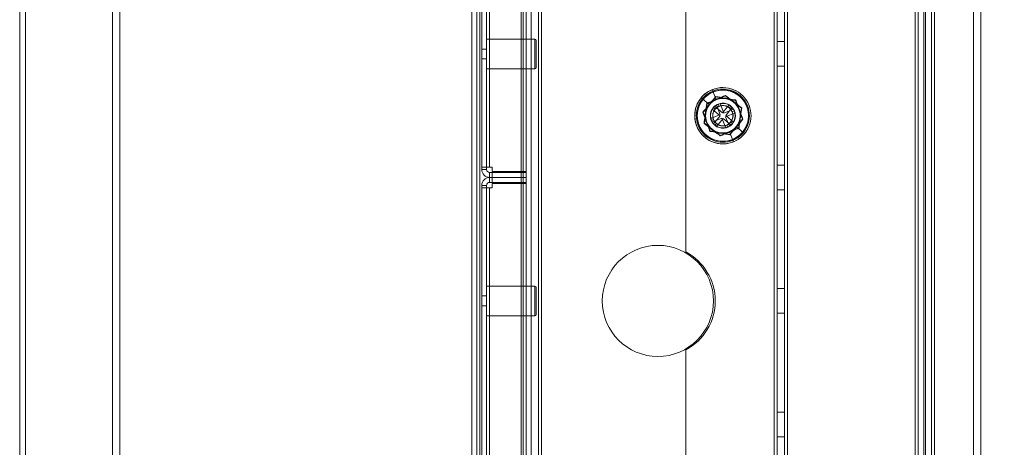
# Model space of a CAD drawing. Units: millimetres. Extents: x 63 to 6309, y 73 to 3057.
# Drawn here: x 1229 to 1428, y 1917 to 2004 of the extents above; entities that cross this region are included whole.
import ezdxf

# ---------------------------------------------------------------- set-up
doc = ezdxf.new("R2010")
doc.units = ezdxf.units.MM
doc.header["$LTSCALE"] = 2
doc.header["$PDSIZE"] = -1
doc.layers.add('Dimensions', color=7, linetype='Continuous')
doc.styles.get("Standard").update_dxf_attribs({"font": 'romans.shx', "width": 0.8})
doc.dimstyles.new('SLDDIMSTYLE2', dxfattribs={"dimscale": 10, "dimtxt": 2.5, "dimasz": 3.302, "dimexe": 1, "dimexo": 1, "dimgap": 0.926042, "dimtad": 1, "dimdec": 0, "dimrnd": 1e-09, "dimzin": 12, "dimdsep": 46, "dimtxsty": 'Standard', "dimcen": 2, "dimadec": 0, "dimazin": 3, "dimtfac": 1, "dimtdec": 0, "dimtmove": 0, "dimatfit": 0, "dimfxl": 1, "dimfrac": 2, "dimtolj": 1, "dimtzin": 12, "dimarcsym": 0})

# ---------------------------------------------------------------- blocks, each defined once
blk = doc.blocks.new('*D39')
at = {"layer": 'Defpoints', "color": 0, "transparency": 16777216}
for p in [(1332.24, 2167.14), (1332.24, 1577.14), (1540.4, 1577.14)]:
    blk.add_point(p, dxfattribs=at)
at = {"layer": 'Dimensions', "color": 0, "lineweight": -2, "transparency": 16777216}
for p, q in [((1342.24, 2167.14), (1550.4, 2167.14)), ((1540.4, 2134.12), (1540.4, 1610.16)), ((1342.24, 1577.14), (1550.4, 1577.14))]:
    blk.add_line(p, q, dxfattribs=at)
at = {"layer": 'Dimensions', "color": 0, "transparency": 16777216}
for points in [[(1534.9, 2134.12), (1545.9, 2134.12), (1540.4, 2167.14)], [(1534.9, 1610.16), (1545.9, 1610.16), (1540.4, 1577.14)]]:
    blk.add_solid(points, dxfattribs=at)
at = {"layer": 'Dimensions', "color": 0, "transparency": 16777216, "insert": (1518.64, 1872.14), "char_height": 25, "attachment_point": 5, "rotation": 90}
blk.add_mtext('\\A1;590', dxfattribs=at)

msp = doc.modelspace()

# ---------------------------------------------------------------- linework, layer by layer
at = {"color": 7, "linetype": 'Continuous', "lineweight": 18}
for p, q in [((1247.54, 2172.14), (1247.54, 1572.14)), ((1421.74, 1572.14), (1421.74, 2172.14)), ((1423.24, 2172.14), (1423.24, 1572.14)), ((1249.04, 2170.64), (1249.04, 1573.64)), ((1320.24, 2167.14), (1320.24, 1577.14)), ((1321.24, 2167.14), (1321.24, 1577.14)), ((1321.84, 2167.14), (1321.84, 1577.14)), ((1330.24, 1577.14), (1330.24, 2167.14)), ((1330.64, 1577.14), (1330.64, 2167.14)), ((1331.24, 1577.14), (1331.24, 2167.14)), ((1331.24, 1973.34), (1331.24, 2165.94)), ((1332.24, 1577.14), (1332.24, 2167.14)), ((1322.24, 2165.04), (1322.24, 1974.24)), ((1323.24, 2165.04), (1323.24, 1974.24)), ((1323.84, 2165.04), (1323.84, 1974.24)), ((1228.74, 2152.14), (1228.74, 1592.14)), ((1229.94, 2152.14), (1229.94, 1592.14)), ((1409.94, 2144.64), (1409.94, 1599.64)), ((1410.54, 1599.64), (1410.54, 2144.64)), ((1411.74, 2145.04), (1411.74, 1599.24)), ((1412.04, 1599.64), (1412.04, 2144.64)), ((1413.24, 2145.04), (1413.24, 1599.24)), ((1413.84, 1598.72), (1413.84, 2145.57)), ((1421.74, 2145.57), (1421.74, 1598.72)), ((1228.74, 2143.34), (1228.74, 1600.94)), ((1229.94, 1600.94), (1229.94, 2143.34)), ((1247.54, 1600.94), (1247.54, 2143.34)), ((1249.04, 1600.94), (1249.04, 2143.34)), ((1382.04, 2124.64), (1382.04, 1619.64)), ((1383.54, 2124.64), (1383.54, 1619.64)), ((1384.14, 1619.64), (1384.14, 2124.64)), ((1382.04, 2107.14), (1382.04, 1637.14)), ((1383.54, 2107.14), (1383.54, 1637.14)), ((1332.24, 1642.14), (1332.24, 2102.14)), ((1333.74, 1642.14), (1333.74, 2102.14)), ((1381.44, 1642.14), (1381.44, 2102.14)), ((1382.04, 1642.14), (1382.04, 2102.14)), ((1383.54, 2102.14), (1383.54, 1642.14)), ((1410.54, 1649.64), (1410.54, 2094.64)), ((1412.04, 1649.64), (1412.04, 2094.64)), ((1332.24, 1882.14), (1332.24, 2037.14)), ((1333.74, 1882.14), (1333.74, 2037.14)), ((1334.34, 1882.14), (1334.34, 2037.14)), ((1363.54, 2012.22), (1363.54, 1957.07)), ((1323.24, 2000.14), (1332.99, 2000.14)), ((1323.24, 1994.15), (1323.24, 2000.14)), ((1332.99, 1994.15), (1332.99, 2000.14)), ((1333.24, 1999.89), (1333.24, 1994.4)), ((1382.04, 1999.64), (1383.54, 1999.64)), ((1382.04, 1994.64), (1382.04, 1999.64)), ((1382.04, 1999.64), (1382.04, 1994.64)), ((1382.04, 1994.64), (1382.04, 1999.64)), ((1383.54, 1994.64), (1383.54, 1999.64)), ((1383.54, 1994.66), (1383.54, 1999.63)), ((1383.54, 1999.63), (1383.54, 1994.66)), ((1322.24, 1998.14), (1323.24, 1998.14)), ((1322.24, 1996.14), (1322.24, 1998.14)), ((1323.24, 1996.14), (1323.24, 1998.14)), ((1323.24, 1996.14), (1322.24, 1996.14)), ((1383.54, 1994.64), (1382.04, 1994.64)), ((1332.99, 1994.14), (1323.24, 1994.14)), ((1371.57, 1988.65), (1367.84, 1987.11)), ((1369.06, 1989.45), (1368.87, 1989.91)), ((1369.68, 1987.94), (1368.99, 1989.61)), ((1374.78, 1986.19), (1371.57, 1988.65)), ((1367.04, 1987.97), (1366.66, 1988.29)), ((1368.3, 1986.92), (1366.91, 1988.08)), ((1367.06, 1985.33), (1369.64, 1988.44)), ((1367.84, 1987.11), (1367.31, 1983.1)), ((1368.86, 1985.93), (1369.37, 1986.55)), ((1369.37, 1986.55), (1370.99, 1985.21)), ((1369.64, 1988.44), (1373.62, 1987.75)), ((1370.46, 1987.11), (1369.72, 1986.8)), ((1369.72, 1986.8), (1370.52, 1984.86)), ((1370.09, 1986.96), (1370.08, 1986.98)), ((1370.26, 1986.54), (1370.09, 1986.96)), ((1371.26, 1985.17), (1370.46, 1987.11)), ((1370.99, 1985.21), (1372.33, 1986.82)), ((1372.33, 1986.82), (1372.95, 1986.31)), ((1372.35, 1986.23), (1372.64, 1986.57)), ((1373.62, 1987.75), (1375.03, 1983.96)), ((1368.46, 1981.54), (1367.06, 1985.33)), ((1370.52, 1984.86), (1368.58, 1984.06)), ((1370.48, 1984.59), (1368.86, 1985.93)), ((1369.12, 1986.24), (1369.1, 1986.26)), ((1369.46, 1985.96), (1369.12, 1986.24)), ((1369.14, 1982.98), (1370.48, 1984.59)), ((1373.2, 1985.97), (1371.26, 1985.17)), ((1371.56, 1984.43), (1373.51, 1985.23)), ((1372.95, 1986.31), (1371.61, 1984.7)), ((1371.61, 1984.7), (1373.22, 1983.36)), ((1372.94, 1985.43), (1373.35, 1985.6)), ((1373.51, 1985.23), (1373.2, 1985.97)), ((1374.25, 1982.18), (1374.78, 1986.19)), ((1367.31, 1983.1), (1370.51, 1980.64)), ((1368.58, 1984.06), (1368.88, 1983.32)), ((1369.14, 1983.86), (1368.73, 1983.69)), ((1368.88, 1983.32), (1370.82, 1984.12)), ((1369.75, 1982.47), (1369.14, 1982.98)), ((1369.73, 1983.06), (1369.44, 1982.72)), ((1371.09, 1984.08), (1369.75, 1982.47)), ((1370.82, 1984.12), (1371.63, 1982.18)), ((1372.71, 1982.74), (1371.09, 1984.08)), ((1372.37, 1982.49), (1371.56, 1984.43)), ((1371.83, 1982.75), (1372, 1982.33)), ((1375.03, 1983.96), (1372.44, 1980.85)), ((1372.62, 1983.33), (1372.96, 1983.05)), ((1373.22, 1983.36), (1372.71, 1982.74)), ((1372.96, 1983.05), (1372.99, 1983.03)), ((1372.44, 1980.85), (1368.46, 1981.54)), ((1370.51, 1980.64), (1374.25, 1982.18)), ((1371.63, 1982.18), (1372.37, 1982.49)), ((1372, 1982.33), (1372.01, 1982.31)), ((1372.4, 1981.35), (1373.09, 1979.68)), ((1373.78, 1982.37), (1375.17, 1981.21)), ((1375.04, 1981.32), (1375.43, 1981)), ((1373.03, 1979.84), (1373.22, 1979.38)), ((1382.04, 1974.64), (1383.54, 1974.64)), ((1382.04, 1969.64), (1382.04, 1974.64)), ((1382.04, 1974.64), (1382.04, 1969.64)), ((1382.04, 1969.64), (1382.04, 1974.64)), ((1383.54, 1969.64), (1383.54, 1974.64)), ((1383.54, 1969.66), (1383.54, 1974.63)), ((1383.54, 1974.63), (1383.54, 1969.66)), ((1322.24, 1974.24), (1322.24, 1973.74)), ((1323.24, 1974.24), (1322.24, 1974.24)), ((1323.84, 1974.24), (1322.24, 1974.24)), ((1322.24, 1974.24), (1323.84, 1974.24)), ((1323.24, 1973.74), (1322.24, 1973.74)), ((1323.24, 1974.24), (1323.24, 1973.74)), ((1323.84, 1974.24), (1323.24, 1974.24)), ((1323.24, 1974.24), (1323.84, 1974.24)), ((1324.34, 1974.24), (1323.84, 1974.24)), ((1323.84, 1973.14), (1324.34, 1973.14)), ((1323.84, 1973.14), (1323.84, 1972.14)), ((1324.34, 1974.24), (1324.34, 1973.34)), ((1324.34, 1973.34), (1331.24, 1973.34)), ((1324.34, 1973.14), (1331.24, 1973.14)), ((1324.34, 1973.14), (1324.34, 1972.14)), ((1331.24, 1973.14), (1331.24, 1972.14)), ((1323.84, 1972.14), (1324.34, 1972.14)), ((1323.84, 1971.14), (1323.84, 1972.14)), ((1323.84, 1971.14), (1324.34, 1971.14)), ((1324.34, 1972.14), (1331.24, 1972.14)), ((1324.34, 1971.14), (1324.34, 1972.14)), ((1324.34, 1971.14), (1331.24, 1971.14)), ((1324.34, 1970.94), (1331.24, 1970.94)), ((1324.34, 1970.04), (1324.34, 1970.94)), ((1331.24, 1971.14), (1331.24, 1972.14)), ((1331.24, 1970.94), (1331.24, 1773.34)), ((1322.24, 1970.54), (1322.24, 1970.04)), ((1323.24, 1970.54), (1322.24, 1970.54)), ((1322.24, 1774.24), (1322.24, 1970.04)), ((1323.24, 1970.04), (1322.24, 1970.04)), ((1323.84, 1970.04), (1322.24, 1970.04)), ((1322.24, 1970.04), (1323.84, 1970.04)), ((1323.24, 1970.04), (1323.24, 1970.54)), ((1323.24, 1774.24), (1323.24, 1970.04)), ((1323.84, 1970.04), (1323.24, 1970.04)), ((1323.24, 1970.04), (1323.84, 1970.04)), ((1323.84, 1774.24), (1323.84, 1970.04)), ((1324.34, 1970.04), (1323.84, 1970.04)), ((1383.54, 1969.64), (1382.04, 1969.64)), ((1323.24, 1950.14), (1332.99, 1950.14)), ((1323.24, 1950.14), (1323.24, 1944.15)), ((1332.99, 1950.14), (1332.99, 1944.15)), ((1333.24, 1944.4), (1333.24, 1949.89)), ((1382.04, 1949.64), (1383.54, 1949.64)), ((1382.04, 1944.64), (1382.04, 1949.64)), ((1382.04, 1949.64), (1382.04, 1944.64)), ((1382.04, 1944.64), (1382.04, 1949.64)), ((1383.54, 1944.64), (1383.54, 1949.64)), ((1383.54, 1944.66), (1383.54, 1949.63)), ((1383.54, 1949.63), (1383.54, 1944.66)), ((1322.24, 1948.14), (1323.24, 1948.14)), ((1322.24, 1948.14), (1322.24, 1946.14)), ((1323.24, 1948.14), (1323.24, 1946.14)), ((1323.24, 1946.14), (1322.24, 1946.14)), ((1332.99, 1944.14), (1323.24, 1944.14)), ((1383.54, 1944.64), (1382.04, 1944.64)), ((1363.54, 1937.22), (1363.54, 1882.07)), ((1382.04, 1924.64), (1383.54, 1924.64)), ((1382.04, 1919.64), (1382.04, 1924.64)), ((1382.04, 1924.64), (1382.04, 1919.64)), ((1382.04, 1919.64), (1382.04, 1924.64)), ((1383.54, 1919.64), (1383.54, 1924.64)), ((1383.54, 1919.66), (1383.54, 1924.63)), ((1383.54, 1924.63), (1383.54, 1919.66)), ((1383.54, 1919.64), (1382.04, 1919.64))]:
    msp.add_line(p, q, dxfattribs=at)
at = {"color": 7, "linetype": 'Continuous', "lineweight": 18, "flags": 128}
for points in [[(1369.68, 1987.94), (1370.06, 1988.1), (1370.44, 1988.26), (1370.82, 1988.41), (1371.2, 1988.57), (1371.58, 1988.73)], [(1371.57, 1988.65), (1371.26, 1988.52), (1370.95, 1988.39), (1370.65, 1988.27), (1370.33, 1988.14), (1370.02, 1988.01), (1369.71, 1987.88)], [(1373.17, 1987.42), (1372.9, 1987.63), (1372.63, 1987.84), (1372.36, 1988.04), (1372.11, 1988.24), (1371.84, 1988.44), (1371.57, 1988.65)], [(1371.58, 1988.73), (1371.89, 1988.49), (1372.2, 1988.26), (1372.5, 1988.02), (1372.81, 1987.79), (1373.11, 1987.55), (1373.42, 1987.32), (1373.77, 1987.04), (1374.13, 1986.77), (1374.49, 1986.5), (1374.85, 1986.22)], [(1368.3, 1986.92), (1368.04, 1986.61), (1367.77, 1986.29), (1367.51, 1985.97), (1367.25, 1985.66), (1366.98, 1985.34)], [(1367.06, 1985.33), (1367.27, 1985.59), (1367.49, 1985.84), (1367.69, 1986.09), (1367.91, 1986.35), (1368.13, 1986.62), (1368.35, 1986.88)], [(1367.23, 1983.07), (1367.28, 1983.46), (1367.34, 1983.84), (1367.39, 1984.22), (1367.44, 1984.6), (1367.49, 1984.98), (1367.54, 1985.36), (1367.6, 1985.81), (1367.66, 1986.26), (1367.71, 1986.7), (1367.77, 1987.16)], [(1367.84, 1987.11), (1367.79, 1986.77), (1367.75, 1986.44), (1367.71, 1986.12), (1367.66, 1985.78), (1367.62, 1985.44), (1367.57, 1985.1)], [(1367.77, 1987.16), (1368.16, 1987.32), (1368.54, 1987.47), (1368.92, 1987.63), (1369.3, 1987.78), (1369.68, 1987.94)], [(1369.71, 1987.88), (1369.39, 1987.75), (1369.07, 1987.62), (1368.76, 1987.49), (1368.46, 1987.36), (1368.15, 1987.24), (1367.84, 1987.11)], [(1369.61, 1988.51), (1369.35, 1988.19), (1369.09, 1987.87), (1368.82, 1987.56), (1368.56, 1987.24), (1368.3, 1986.92)], [(1368.35, 1986.88), (1368.57, 1987.14), (1368.78, 1987.4), (1369, 1987.66), (1369.21, 1987.92), (1369.42, 1988.17), (1369.64, 1988.44)], [(1373.68, 1987.82), (1373.29, 1987.88), (1372.91, 1987.94), (1372.53, 1988.01), (1372.15, 1988.07), (1371.77, 1988.14), (1371.39, 1988.2), (1370.95, 1988.28), (1370.5, 1988.36), (1370.06, 1988.43), (1369.61, 1988.51)], [(1369.61, 1988.51), (1369.61, 1988.51), (1369.61, 1988.51), (1369.62, 1988.5), (1369.62, 1988.49), (1369.62, 1988.48), (1369.63, 1988.47), (1369.63, 1988.46), (1369.64, 1988.44), (1369.64, 1988.44)], [(1369.64, 1988.44), (1369.98, 1988.38), (1370.3, 1988.32), (1370.63, 1988.27), (1370.96, 1988.21), (1371.3, 1988.15), (1371.63, 1988.09)], [(1371.63, 1988.09), (1371.97, 1988.04), (1372.3, 1987.98), (1372.64, 1987.92), (1372.96, 1987.87), (1373.29, 1987.81), (1373.62, 1987.75)], [(1374.78, 1986.19), (1374.51, 1986.4), (1374.24, 1986.6), (1373.98, 1986.8), (1373.71, 1987.01), (1373.44, 1987.21), (1373.17, 1987.42)], [(1373.68, 1987.82), (1373.68, 1987.82), (1373.67, 1987.81), (1373.67, 1987.81), (1373.66, 1987.8), (1373.66, 1987.79), (1373.65, 1987.78), (1373.64, 1987.77), (1373.63, 1987.76), (1373.62, 1987.75)], [(1373.62, 1987.75), (1373.74, 1987.44), (1373.86, 1987.12), (1373.97, 1986.82), (1374.09, 1986.49), (1374.21, 1986.18), (1374.32, 1985.86)], [(1375.11, 1983.95), (1374.97, 1984.32), (1374.83, 1984.68), (1374.7, 1985.03), (1374.57, 1985.4), (1374.43, 1985.76), (1374.3, 1986.12), (1374.14, 1986.54), (1373.99, 1986.97), (1373.83, 1987.39), (1373.68, 1987.82)], [(1366.98, 1985.34), (1367.12, 1984.97), (1367.25, 1984.61), (1367.38, 1984.26), (1367.52, 1983.89), (1367.65, 1983.53), (1367.78, 1983.17), (1367.94, 1982.75), (1368.1, 1982.32), (1368.25, 1981.9), (1368.41, 1981.47)], [(1366.98, 1985.34), (1366.98, 1985.34), (1366.98, 1985.34), (1366.99, 1985.34), (1367, 1985.34), (1367.01, 1985.34), (1367.02, 1985.33), (1367.03, 1985.33), (1367.05, 1985.33), (1367.06, 1985.33)], [(1367.76, 1983.43), (1367.64, 1983.75), (1367.52, 1984.07), (1367.4, 1984.39), (1367.29, 1984.7), (1367.18, 1985.01), (1367.06, 1985.33)], [(1367.57, 1985.1), (1367.53, 1984.77), (1367.48, 1984.43), (1367.44, 1984.09), (1367.39, 1983.77), (1367.35, 1983.44), (1367.31, 1983.1)], [(1374.85, 1986.22), (1374.8, 1985.83), (1374.75, 1985.45), (1374.7, 1985.07), (1374.64, 1984.69), (1374.59, 1984.31), (1374.54, 1983.93), (1374.48, 1983.48), (1374.43, 1983.03), (1374.37, 1982.59), (1374.31, 1982.13)], [(1374.32, 1985.86), (1374.44, 1985.54), (1374.56, 1985.22), (1374.68, 1984.9), (1374.79, 1984.59), (1374.91, 1984.28), (1375.03, 1983.96)], [(1374.51, 1984.18), (1374.56, 1984.52), (1374.6, 1984.86), (1374.65, 1985.2), (1374.69, 1985.52), (1374.73, 1985.85), (1374.78, 1986.19)], [(1374.85, 1986.22), (1374.85, 1986.22), (1374.85, 1986.22), (1374.84, 1986.22), (1374.84, 1986.21), (1374.82, 1986.21), (1374.81, 1986.2), (1374.8, 1986.2), (1374.78, 1986.19), (1374.78, 1986.19)], [(1370.5, 1980.56), (1370.19, 1980.8), (1369.89, 1981.03), (1369.58, 1981.27), (1369.28, 1981.5), (1368.97, 1981.74), (1368.67, 1981.97), (1368.31, 1982.25), (1367.95, 1982.52), (1367.6, 1982.79), (1367.23, 1983.07)], [(1367.31, 1983.1), (1367.58, 1982.89), (1367.84, 1982.69), (1368.1, 1982.49), (1368.37, 1982.28), (1368.64, 1982.08), (1368.91, 1981.87)], [(1368.46, 1981.54), (1368.34, 1981.85), (1368.23, 1982.17), (1368.11, 1982.47), (1367.99, 1982.8), (1367.88, 1983.11), (1367.76, 1983.43)], [(1375.03, 1983.96), (1374.81, 1983.7), (1374.59, 1983.44), (1374.38, 1983.19), (1374.17, 1982.93), (1373.95, 1982.67), (1373.73, 1982.41)], [(1373.78, 1982.37), (1374.05, 1982.68), (1374.31, 1983), (1374.58, 1983.32), (1374.84, 1983.63), (1375.11, 1983.95)], [(1374.25, 1982.18), (1374.29, 1982.52), (1374.33, 1982.85), (1374.38, 1983.17), (1374.42, 1983.51), (1374.47, 1983.85), (1374.51, 1984.18)], [(1368.41, 1981.47), (1368.79, 1981.41), (1369.17, 1981.35), (1369.55, 1981.28), (1369.93, 1981.22), (1370.31, 1981.15), (1370.69, 1981.09), (1371.13, 1981.01), (1371.58, 1980.93), (1372.02, 1980.86), (1372.47, 1980.78)], [(1370.45, 1981.2), (1370.11, 1981.25), (1369.78, 1981.31), (1369.44, 1981.37), (1369.12, 1981.42), (1368.79, 1981.48), (1368.46, 1981.54)], [(1368.91, 1981.87), (1369.18, 1981.66), (1369.45, 1981.45), (1369.72, 1981.25), (1369.98, 1981.05), (1370.24, 1980.85), (1370.51, 1980.64)], [(1372.44, 1980.85), (1372.11, 1980.91), (1371.78, 1980.97), (1371.46, 1981.02), (1371.12, 1981.08), (1370.79, 1981.14), (1370.45, 1981.2)], [(1372.4, 1981.35), (1372.02, 1981.19), (1371.64, 1981.03), (1371.26, 1980.88), (1370.89, 1980.72), (1370.5, 1980.56)], [(1370.5, 1980.56), (1370.5, 1980.56), (1370.5, 1980.56), (1370.5, 1980.57), (1370.5, 1980.58), (1370.5, 1980.59), (1370.51, 1980.6), (1370.51, 1980.61), (1370.51, 1980.63), (1370.51, 1980.64)], [(1370.51, 1980.64), (1370.82, 1980.77), (1371.13, 1980.89), (1371.43, 1981.02), (1371.75, 1981.15), (1372.06, 1981.28), (1372.38, 1981.41)], [(1372.38, 1981.41), (1372.69, 1981.54), (1373, 1981.67), (1373.32, 1981.8), (1373.62, 1981.92), (1373.93, 1982.05), (1374.25, 1982.18)], [(1374.31, 1982.13), (1373.92, 1981.97), (1373.55, 1981.82), (1373.16, 1981.66), (1372.78, 1981.51), (1372.4, 1981.35)], [(1373.73, 1982.41), (1373.52, 1982.15), (1373.3, 1981.88), (1373.08, 1981.62), (1372.87, 1981.37), (1372.66, 1981.11), (1372.44, 1980.85)], [(1372.47, 1980.78), (1372.74, 1981.1), (1373, 1981.42), (1373.26, 1981.73), (1373.52, 1982.05), (1373.78, 1982.37)], [(1374.31, 1982.13), (1374.31, 1982.13), (1374.31, 1982.13), (1374.3, 1982.14), (1374.3, 1982.14), (1374.29, 1982.15), (1374.27, 1982.16), (1374.27, 1982.17), (1374.25, 1982.18), (1374.25, 1982.18)]]:
    msp.add_lwpolyline(points, dxfattribs=at)
at = {"color": 7, "linetype": 'Continuous', "lineweight": 18}
for centre, radius in [((1371.04, 1984.64), 5.2), ((1371.04, 1984.64), 5.2), ((1371.04, 1984.64), 3.6), ((1371.04, 1984.64), 3.6), ((1371.04, 1984.64), 3.6), ((1371.04, 1984.64), 3.6), ((1371.04, 1984.64), 2.5), ((1371.04, 1984.64), 2.5), ((1371.04, 1984.64), 2.5), ((1371.04, 1984.64), 2.5), ((1357.89, 1947.14), 11.25), ((1357.89, 1947.14), 11.25), ((1357.89, 1947.14), 11.25), ((1357.89, 1947.14), 11.25)]:
    msp.add_circle(centre, radius, dxfattribs=at)
for centre, radius, start, end in [((1332.99, 1999.89), 0.25, 0, 90), ((1332.99, 1994.39), 0.25, 270, 360), ((1371.04, 1984.64), 5.7, 112.4483, 180), ((1371.04, 1984.64), 5.37, 112.4483, 292.4483), ((1371.04, 1984.64), 5.2, 112.4483, 292.4483), ((1371.04, 1984.64), 5.7, 320.2885, 140.2885), ((1371.04, 1984.64), 5.37, 320.2885, 140.2885), ((1371.04, 1984.64), 5.2, 320.2885, 140.2885), ((1371.04, 1984.64), 5.7, 292.4483, 112.4483), ((1371.04, 1984.64), 5.37, 292.4483, 112.4483), ((1371.04, 1984.64), 5.2, 292.4483, 112.4483), ((1332.26, 1993.9), 39.67, 352.3892, 352.5066), ((1371.04, 1984.64), 5.7, 140.2885, 180), ((1371.04, 1984.64), 5.37, 140.2885, 320.2885), ((1371.04, 1984.64), 5.2, 140.2885, 320.2885), ((1371.04, 1984.64), 3.5, 140.2885, 200.2885), ((1371.04, 1984.64), 3.5, 112.4483, 172.4483), ((1343.63, 1955.69), 39.67, 52.3892, 52.5066), ((1371.04, 1984.64), 3.5, 80.2885, 140.2885), ((1371.04, 1984.64), 2.53, 112.4483, 292.4483), ((1371.04, 1984.64), 2.5, 112.4483, 292.4483), ((1371.04, 1984.64), 2.5, 112.4483, 202.4483), ((1371.04, 1984.64), 2.5, 112.4483, 202.4483), ((1371.04, 1984.64), 2.5, 112.4483, 202.4483), ((1371.04, 1984.64), 2.5, 112.4483, 202.4483), ((1371.04, 1984.64), 2.5, 112.4483, 202.4483), ((1371.04, 1984.64), 2.5, 112.4483, 202.4483), ((1371.04, 1984.64), 2.5, 112.4483, 202.4483), ((1371.04, 1984.64), 2.5, 112.4483, 202.4483), ((1371.04, 1984.64), 2.5, 112.4483, 202.4483), ((1371.04, 1984.64), 2.5, 112.4483, 202.4483), ((1371.04, 1984.64), 2.5, 112.4483, 202.4483), ((1371.04, 1984.64), 2.5, 112.4483, 202.4483), ((1371.04, 1984.64), 2.5, 112.4483, 202.4483), ((1371.04, 1984.64), 2.5, 112.4483, 202.4483), ((1371.04, 1984.64), 2.5, 112.4483, 202.4483), ((1371.04, 1984.64), 2.5, 112.4483, 202.4483), ((1371.04, 1984.64), 2.5, 112.4483, 202.4483), ((1371.04, 1984.64), 2.5, 112.4483, 202.4483), ((1371.04, 1984.64), 2.5, 112.4483, 202.4483), ((1371.04, 1984.64), 2.5, 112.4483, 202.4483), ((1371.04, 1984.64), 2.5, 112.4483, 202.4483), ((1371.04, 1984.64), 2.5, 112.4483, 202.4483), ((1371.04, 1984.64), 2.5, 112.4483, 202.4483), ((1371.04, 1984.64), 2.5, 112.4483, 202.4483), ((1371.04, 1984.64), 2.5, 112.4483, 292.4483), ((1371.04, 1984.64), 2.06, 22.4483, 202.4483), ((1371.04, 1984.64), 2.05, 22.4483, 202.4483), ((1371.04, 1984.64), 2.05, 22.4483, 202.4483), ((1371.04, 1984.64), 2.06, 22.4483, 202.4483), ((1371.04, 1984.64), 2.06, 22.4483, 202.4483), ((1371.04, 1984.64), 2.06, 22.4483, 202.4483), ((1371.04, 1984.64), 2.06, 22.4483, 202.4483), ((1371.04, 1984.64), 2.06, 22.4483, 202.4483), ((1371.04, 1984.64), 2.06, 22.4483, 202.4483), ((1371.04, 1984.64), 2.06, 22.4483, 202.4483), ((1371.04, 1984.64), 2.06, 22.4483, 202.4483), ((1371.04, 1984.64), 2.06, 22.4483, 202.4483), ((1371.04, 1984.64), 2.06, 50.2885, 230.2885), ((1371.04, 1984.64), 2.06, 50.2885, 230.2885), ((1371.04, 1984.64), 2.06, 50.2885, 230.2885), ((1371.04, 1984.64), 2.06, 50.2885, 230.2885), ((1371.04, 1984.64), 2.06, 50.2885, 230.2885), ((1371.04, 1984.64), 2.06, 50.2885, 230.2885), ((1371.04, 1984.64), 2.06, 50.2885, 230.2885), ((1371.04, 1984.64), 2.06, 50.2885, 230.2885), ((1371.04, 1984.64), 2.06, 50.2885, 230.2885), ((1371.04, 1984.64), 2.06, 50.2885, 230.2885), ((1371.04, 1984.64), 2.06, 50.2885, 230.2885), ((1371.04, 1984.64), 2.05, 50.2885, 230.2885), ((1371.04, 1984.64), 2.06, 112.4483, 292.4483), ((1371.04, 1984.64), 2.53, 320.2885, 140.2885), ((1371.04, 1984.64), 2.5, 320.2885, 140.2885), ((1371.04, 1984.64), 2.5, 50.2885, 140.2885), ((1371.04, 1984.64), 2.5, 50.2885, 140.2885), ((1371.04, 1984.64), 2.5, 50.2885, 140.2885), ((1371.04, 1984.64), 2.5, 50.2885, 140.2885), ((1371.04, 1984.64), 2.5, 50.2885, 140.2885), ((1371.04, 1984.64), 2.5, 50.2885, 140.2885), ((1371.04, 1984.64), 2.5, 50.2885, 140.2885), ((1371.04, 1984.64), 2.5, 50.2885, 140.2885), ((1371.04, 1984.64), 2.5, 50.2885, 140.2885), ((1371.04, 1984.64), 2.5, 50.2885, 140.2885), ((1371.04, 1984.64), 2.5, 50.2885, 140.2885), ((1371.04, 1984.64), 2.5, 50.2885, 140.2885), ((1371.04, 1984.64), 2.5, 50.2885, 140.2885), ((1371.04, 1984.64), 2.5, 50.2885, 140.2885), ((1371.04, 1984.64), 2.5, 50.2885, 140.2885), ((1371.04, 1984.64), 2.5, 50.2885, 140.2885), ((1371.04, 1984.64), 2.5, 50.2885, 140.2885), ((1371.04, 1984.64), 2.5, 50.2885, 140.2885), ((1371.04, 1984.64), 2.5, 50.2885, 140.2885), ((1371.04, 1984.64), 2.5, 50.2885, 140.2885), ((1371.04, 1984.64), 2.5, 50.2885, 140.2885), ((1371.04, 1984.64), 2.5, 50.2885, 140.2885), ((1371.04, 1984.64), 2.5, 50.2885, 140.2885), ((1371.04, 1984.64), 2.5, 50.2885, 140.2885), ((1371.04, 1984.64), 2.5, 320.2885, 140.2885), ((1371.04, 1984.64), 2.06, 320.2885, 140.2885), ((1371.04, 1984.64), 3.5, 52.4483, 112.4483), ((1371.04, 1984.64), 2.53, 292.4483, 112.4483), ((1371.04, 1984.64), 2.5, 22.4483, 112.4483), ((1371.04, 1984.64), 2.5, 22.4483, 112.4483), ((1371.04, 1984.64), 2.5, 22.4483, 112.4483), ((1371.04, 1984.64), 2.5, 22.4483, 112.4483), ((1371.04, 1984.64), 2.5, 22.4483, 112.4483), ((1371.04, 1984.64), 2.5, 22.4483, 112.4483), ((1371.04, 1984.64), 2.5, 22.4483, 112.4483), ((1371.04, 1984.64), 2.5, 22.4483, 112.4483), ((1371.04, 1984.64), 2.5, 22.4483, 112.4483), ((1371.04, 1984.64), 2.5, 22.4483, 112.4483), ((1371.04, 1984.64), 2.5, 22.4483, 112.4483), ((1371.04, 1984.64), 2.5, 22.4483, 112.4483), ((1371.04, 1984.64), 2.5, 22.4483, 112.4483), ((1371.04, 1984.64), 2.5, 22.4483, 112.4483), ((1371.04, 1984.64), 2.5, 22.4483, 112.4483), ((1371.04, 1984.64), 2.5, 22.4483, 112.4483), ((1371.04, 1984.64), 2.5, 22.4483, 112.4483), ((1371.04, 1984.64), 2.5, 22.4483, 112.4483), ((1371.04, 1984.64), 2.5, 22.4483, 112.4483), ((1371.04, 1984.64), 2.5, 292.4483, 112.4483), ((1371.04, 1984.64), 2.5, 22.4483, 112.4483), ((1371.04, 1984.64), 2.5, 292.4483, 112.4483), ((1371.04, 1984.64), 2.5, 22.4483, 112.4483), ((1371.04, 1984.64), 2.5, 22.4483, 112.4483), ((1371.04, 1984.64), 2.5, 22.4483, 112.4483), ((1371.04, 1984.64), 2.5, 22.4483, 112.4483), ((1371.04, 1984.64), 2.06, 292.4483, 112.4483), ((1371.04, 1984.64), 3.5, 20.2885, 80.2885), ((1371.04, 1984.64), 2.5, 320.2885, 50.2885), ((1371.04, 1984.64), 2.5, 320.2885, 50.2885), ((1371.04, 1984.64), 2.5, 320.2885, 50.2885), ((1371.04, 1984.64), 2.5, 320.2885, 50.2885), ((1371.04, 1984.64), 2.5, 320.2885, 50.2885), ((1371.04, 1984.64), 2.5, 320.2885, 50.2885), ((1371.04, 1984.64), 2.5, 320.2885, 50.2885), ((1371.04, 1984.64), 2.5, 320.2885, 50.2885), ((1371.04, 1984.64), 2.5, 320.2885, 50.2885), ((1371.04, 1984.64), 2.5, 320.2885, 50.2885), ((1371.04, 1984.64), 2.5, 320.2885, 50.2885), ((1371.04, 1984.64), 2.5, 320.2885, 50.2885), ((1371.04, 1984.64), 2.5, 320.2885, 50.2885), ((1371.04, 1984.64), 2.5, 320.2885, 50.2885), ((1371.04, 1984.64), 2.5, 320.2885, 50.2885), ((1371.04, 1984.64), 2.5, 320.2885, 50.2885), ((1371.04, 1984.64), 2.5, 320.2885, 50.2885), ((1371.04, 1984.64), 2.5, 320.2885, 50.2885), ((1371.04, 1984.64), 2.5, 320.2885, 50.2885), ((1371.04, 1984.64), 2.5, 320.2885, 50.2885), ((1371.04, 1984.64), 2.5, 320.2885, 50.2885), ((1371.04, 1984.64), 2.5, 320.2885, 50.2885), ((1371.04, 1984.64), 2.5, 320.2885, 50.2885), ((1371.04, 1984.64), 2.5, 320.2885, 50.2885), ((1371.04, 1984.64), 3.5, 352.4483, 52.4483), ((1371.04, 1984.64), 5.7, 180, 292.4483), ((1371.04, 1984.64), 5.7, 180, 320.2885), ((1371.04, 1984.64), 3.5, 172.4483, 232.4483), ((1371.04, 1984.64), 2.53, 140.2885, 320.2885), ((1371.04, 1984.64), 2.5, 140.2885, 320.2885), ((1371.04, 1984.64), 2.5, 140.2885, 230.2885), ((1371.04, 1984.64), 2.5, 140.2885, 230.2885), ((1371.04, 1984.64), 2.5, 140.2885, 230.2885), ((1371.04, 1984.64), 2.5, 140.2885, 230.2885), ((1371.04, 1984.64), 2.5, 140.2885, 230.2885), ((1371.04, 1984.64), 2.5, 140.2885, 230.2885), ((1371.04, 1984.64), 2.5, 140.2885, 230.2885), ((1371.04, 1984.64), 2.5, 140.2885, 230.2885), ((1371.04, 1984.64), 2.5, 140.2885, 230.2885), ((1371.04, 1984.64), 2.5, 140.2885, 230.2885), ((1371.04, 1984.64), 2.5, 140.2885, 230.2885), ((1371.04, 1984.64), 2.5, 140.2885, 230.2885), ((1371.04, 1984.64), 2.5, 140.2885, 230.2885), ((1371.04, 1984.64), 2.5, 140.2885, 230.2885), ((1371.04, 1984.64), 2.5, 140.2885, 230.2885), ((1371.04, 1984.64), 2.5, 140.2885, 230.2885), ((1371.04, 1984.64), 2.5, 140.2885, 230.2885), ((1371.04, 1984.64), 2.5, 140.2885, 230.2885), ((1371.04, 1984.64), 2.5, 140.2885, 230.2885), ((1371.04, 1984.64), 2.5, 140.2885, 230.2885), ((1371.04, 1984.64), 2.5, 140.2885, 230.2885), ((1371.04, 1984.64), 2.5, 140.2885, 230.2885), ((1371.04, 1984.64), 2.5, 140.2885, 230.2885), ((1371.04, 1984.64), 2.5, 140.2885, 230.2885), ((1371.04, 1984.64), 2.5, 140.2885, 320.2885), ((1371.04, 1984.64), 2.06, 140.2885, 320.2885), ((1371.04, 1984.64), 2.06, 202.4483, 22.4483), ((1371.04, 1984.64), 2.06, 202.4483, 22.4483), ((1371.04, 1984.64), 2.06, 202.4483, 22.4483), ((1371.04, 1984.64), 2.06, 202.4483, 22.4483), ((1371.04, 1984.64), 2.06, 202.4483, 22.4483), ((1371.04, 1984.64), 2.06, 202.4483, 22.4483), ((1371.04, 1984.64), 2.06, 202.4483, 22.4483), ((1371.04, 1984.64), 2.06, 202.4483, 22.4483), ((1371.04, 1984.64), 2.06, 202.4483, 22.4483), ((1371.04, 1984.64), 2.05, 202.4483, 22.4483), ((1371.04, 1984.64), 2.06, 202.4483, 22.4483), ((1371.04, 1984.64), 2.05, 202.4483, 22.4483), ((1371.04, 1984.64), 2.05, 230.2885, 50.2885), ((1371.04, 1984.64), 2.06, 230.2885, 50.2885), ((1371.04, 1984.64), 2.06, 230.2885, 50.2885), ((1371.04, 1984.64), 2.06, 230.2885, 50.2885), ((1371.04, 1984.64), 2.06, 230.2885, 50.2885), ((1371.04, 1984.64), 2.06, 230.2885, 50.2885), ((1371.04, 1984.64), 2.06, 230.2885, 50.2885), ((1371.04, 1984.64), 2.06, 230.2885, 50.2885), ((1371.04, 1984.64), 2.06, 230.2885, 50.2885), ((1371.04, 1984.64), 2.06, 230.2885, 50.2885), ((1371.04, 1984.64), 2.06, 230.2885, 50.2885), ((1371.04, 1984.64), 2.06, 230.2885, 50.2885), ((1371.04, 1984.64), 2.5, 292.4483, 22.4483), ((1371.04, 1984.64), 2.5, 292.4483, 22.4483), ((1371.04, 1984.64), 2.5, 292.4483, 22.4483), ((1371.04, 1984.64), 2.5, 292.4483, 22.4483), ((1371.04, 1984.64), 2.5, 292.4483, 22.4483), ((1371.04, 1984.64), 2.5, 292.4483, 22.4483), ((1371.04, 1984.64), 2.5, 292.4483, 22.4483), ((1371.04, 1984.64), 2.5, 292.4483, 22.4483), ((1371.04, 1984.64), 2.5, 292.4483, 22.4483), ((1371.04, 1984.64), 2.5, 292.4483, 22.4483), ((1371.04, 1984.64), 2.5, 292.4483, 22.4483), ((1371.04, 1984.64), 2.5, 292.4483, 22.4483), ((1371.04, 1984.64), 2.5, 292.4483, 22.4483), ((1371.04, 1984.64), 2.5, 292.4483, 22.4483), ((1371.04, 1984.64), 2.5, 292.4483, 22.4483), ((1371.04, 1984.64), 2.5, 292.4483, 22.4483), ((1371.04, 1984.64), 2.5, 292.4483, 22.4483), ((1371.04, 1984.64), 2.5, 292.4483, 22.4483), ((1371.04, 1984.64), 2.5, 292.4483, 22.4483), ((1371.04, 1984.64), 2.5, 292.4483, 22.4483), ((1371.04, 1984.64), 2.5, 292.4483, 22.4483), ((1371.04, 1984.64), 2.5, 292.4483, 22.4483), ((1371.04, 1984.64), 2.5, 292.4483, 22.4483), ((1371.04, 1984.64), 2.5, 292.4483, 22.4483), ((1371.04, 1984.64), 3.5, 320.2885, 20.2885), ((1382.41, 1946.43), 39.67, 112.3892, 112.5066), ((1371.04, 1984.64), 3.5, 200.2885, 260.2885), ((1371.04, 1984.64), 2.5, 202.4483, 292.4483), ((1371.04, 1984.64), 2.5, 202.4483, 292.4483), ((1371.04, 1984.64), 2.5, 202.4483, 292.4483), ((1371.04, 1984.64), 2.5, 202.4483, 292.4483), ((1371.04, 1984.64), 2.5, 202.4483, 292.4483), ((1371.04, 1984.64), 2.5, 202.4483, 292.4483), ((1371.04, 1984.64), 2.5, 202.4483, 292.4483), ((1371.04, 1984.64), 2.5, 202.4483, 292.4483), ((1371.04, 1984.64), 2.5, 202.4483, 292.4483), ((1371.04, 1984.64), 2.5, 202.4483, 292.4483), ((1371.04, 1984.64), 2.5, 202.4483, 292.4483), ((1371.04, 1984.64), 2.5, 202.4483, 292.4483), ((1371.04, 1984.64), 2.5, 202.4483, 292.4483), ((1371.04, 1984.64), 2.5, 202.4483, 292.4483), ((1371.04, 1984.64), 2.5, 202.4483, 292.4483), ((1371.04, 1984.64), 2.5, 202.4483, 292.4483), ((1371.04, 1984.64), 2.5, 202.4483, 292.4483), ((1371.04, 1984.64), 2.5, 202.4483, 292.4483), ((1371.04, 1984.64), 2.5, 202.4483, 292.4483), ((1371.04, 1984.64), 2.5, 202.4483, 292.4483), ((1371.04, 1984.64), 2.5, 202.4483, 292.4483), ((1371.04, 1984.64), 2.5, 202.4483, 292.4483), ((1371.04, 1984.64), 2.5, 202.4483, 292.4483), ((1371.04, 1984.64), 2.5, 202.4483, 292.4483), ((1371.04, 1984.64), 2.5, 230.2885, 320.2885), ((1371.04, 1984.64), 2.5, 230.2885, 320.2885), ((1371.04, 1984.64), 2.5, 230.2885, 320.2885), ((1371.04, 1984.64), 2.5, 230.2885, 320.2885), ((1371.04, 1984.64), 2.5, 230.2885, 320.2885), ((1371.04, 1984.64), 2.5, 230.2885, 320.2885), ((1371.04, 1984.64), 2.5, 230.2885, 320.2885), ((1371.04, 1984.64), 2.5, 230.2885, 320.2885), ((1371.04, 1984.64), 2.5, 230.2885, 320.2885), ((1371.04, 1984.64), 2.5, 230.2885, 320.2885), ((1371.04, 1984.64), 2.5, 230.2885, 320.2885), ((1371.04, 1984.64), 2.5, 230.2885, 320.2885), ((1371.04, 1984.64), 2.5, 230.2885, 320.2885), ((1371.04, 1984.64), 2.5, 230.2885, 320.2885), ((1371.04, 1984.64), 2.5, 230.2885, 320.2885), ((1371.04, 1984.64), 2.5, 230.2885, 320.2885), ((1371.04, 1984.64), 2.5, 230.2885, 320.2885), ((1371.04, 1984.64), 2.5, 230.2885, 320.2885), ((1371.04, 1984.64), 2.5, 230.2885, 320.2885), ((1371.04, 1984.64), 2.5, 230.2885, 320.2885), ((1371.04, 1984.64), 2.5, 230.2885, 320.2885), ((1371.04, 1984.64), 2.5, 230.2885, 320.2885), ((1371.04, 1984.64), 2.5, 230.2885, 320.2885), ((1371.04, 1984.64), 2.5, 230.2885, 320.2885), ((1371.04, 1984.64), 3.5, 292.4483, 352.4483), ((1368.37, 1944.86), 39.67, 80.2302, 80.3476), ((1337.92, 2006.85), 39.67, 320.2302, 320.3476), ((1371.04, 1984.64), 3.5, 232.4483, 292.4483), ((1371.04, 1984.64), 3.5, 260.2885, 320.2885), ((1335.25, 1967.06), 39.67, 20.2302, 20.3476), ((1323.84, 1973.74), 1.6, 180, 270), ((1323.84, 1973.74), 1.6, 180, 270), ((1323.84, 1973.74), 0.6, 180, 270), ((1323.84, 1973.74), 0.6, 180, 270), ((1323.84, 1970.54), 1.6, 90, 180), ((1323.84, 1970.54), 1.6, 90, 180), ((1323.84, 1970.54), 0.6, 90, 180), ((1323.84, 1970.54), 0.6, 90, 180), ((1358.24, 1947.14), 11.25, 298.1064, 61.8936), ((1358.24, 1947.14), 11.25, 298.1064, 61.8936), ((1358.24, 1947.14), 11.25, 298.1064, 61.8936), ((1358.24, 1947.14), 11.25, 298.1064, 61.8936), ((1332.99, 1949.89), 0.25, 0, 90), ((1332.99, 1944.39), 0.25, 270, 360)]:
    msp.add_arc(centre, radius, start, end, dxfattribs=at)

# ---------------------------------------------------------------- dimensions: what is measured, and where the dimension line sits
at = {"layer": 'Dimensions'}
dim = msp.add_linear_dim(base=(1540.4, 1577.14), p1=(1332.24, 2167.14), p2=(1332.24, 1577.14), angle=90, dimstyle='SLDDIMSTYLE2', dxfattribs=at)
dim.commit()
dim.dimension.update_dxf_attribs({"geometry": '*D39', "text_midpoint": (1518.64, 1872.14)})

doc.saveas('drawing.dxf')
